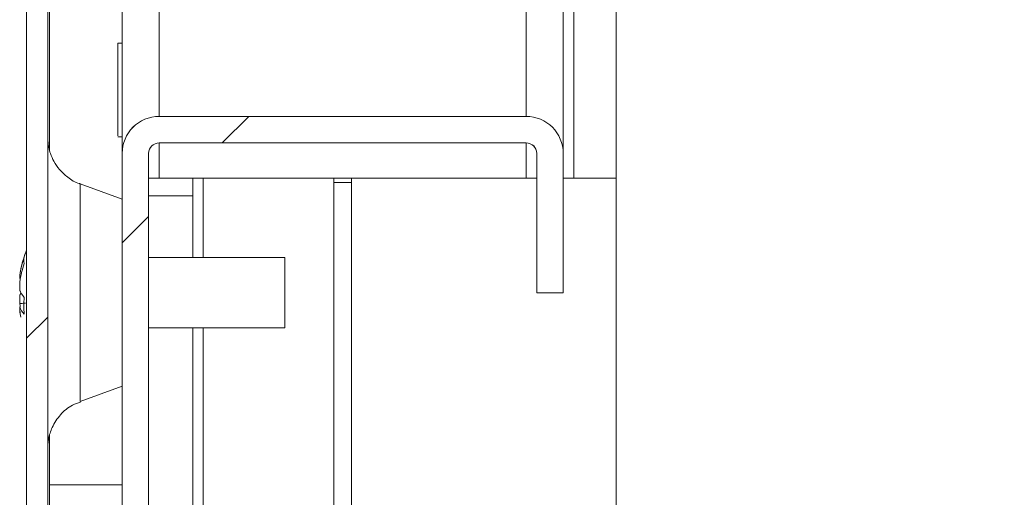
# Model space of a CAD drawing. Units: millimetres. Extents: x -3786 to 4614, y -3385 to 2555.
# Drawn here: x -1824 to -1768, y 1411 to 1438 of the extents above; entities that cross this region are included whole.
import ezdxf

# ---------------------------------------------------------------- set-up
doc = ezdxf.new("R2010")
doc.units = ezdxf.units.MM
doc.header["$LTSCALE"] = 5
pattern_1 = [(45, (-3618.38, 972.32), (-134.704, 134.704), []), (45, (-3528.58, 972.32), (-134.704, 134.704), [])]

msp = doc.modelspace()

# ---------------------------------------------------------------- hatches: boundary and pattern name
at = {"linetype": 'Continuous', "lineweight": 18}
h = msp.add_hatch(dxfattribs=at)
h.set_pattern_fill('ANSI32', scale=20, style=0)
h.set_pattern_definition(pattern_1)
edge = h.paths.add_edge_path(flags=0)
edge.add_line((-1822.051, 2169.61), (-1822.051, 2168.69))
edge.add_line((-1822.051, 2168.69), (-1820.851, 2168.69))
edge.add_line((-1820.851, 2168.69), (-1820.851, 2169.61))
edge.add_arc((-1820.251, 2169.61), 0.6, 170, 180, ccw=False)
edge.add_line((-1820.842, 2169.715), (-1818.642, 2182.193))
edge.add_ellipse((-1819.873, 2182.41), major_axis=(1.25, 0), ratio=1, start_angle=350, end_angle=530)
edge.add_line((-1821.104, 2182.627), (-1823.304, 2170.149))
edge.add_ellipse((-1821.531, 2169.836), major_axis=(1.8, 0), ratio=1, start_angle=170, end_angle=180)
edge.add_line((-1823.331, 2169.836), (-1823.331, 1395.995))
edge.add_ellipse((-1821.531, 1395.995), major_axis=(1.8, 0), ratio=1, start_angle=180, end_angle=190)
edge.add_line((-1823.304, 1395.683), (-1821.104, 1383.205))
edge.add_ellipse((-1819.873, 1383.422), major_axis=(-1.25, 0), ratio=1, start_angle=10, end_angle=190)
edge.add_line((-1818.642, 1383.639), (-1820.842, 1396.117))
edge.add_arc((-1820.251, 1396.221), 0.6, 180, 190, ccw=False)
edge.add_line((-1820.851, 1396.221), (-1820.851, 1397.141))
edge.add_line((-1820.851, 1397.141), (-1822.051, 1397.141))
edge.add_line((-1822.051, 1397.141), (-1822.051, 1396.221))
edge.add_ellipse((-1820.251, 1396.221), major_axis=(1.8, 0), ratio=1, start_angle=180, end_angle=190)
edge.add_line((-1822.023, 1395.909), (-1819.823, 1383.431))
edge.add_arc((-1819.873, 1383.422), 0.05, -170, 10, ccw=False)
edge.add_line((-1819.922, 1383.413), (-1822.122, 1395.891))
edge.add_arc((-1821.531, 1395.995), 0.6, 180, 190, ccw=False)
edge.add_line((-1822.131, 1395.995), (-1822.131, 1396.051))
edge.add_line((-1822.131, 1396.051), (-1822.131, 2169.78))
edge.add_line((-1822.131, 2169.78), (-1822.131, 2169.836))
edge.add_arc((-1821.531, 2169.836), 0.6, 170, 180, ccw=False)
edge.add_line((-1822.122, 2169.94), (-1819.922, 2182.418))
edge.add_arc((-1819.873, 2182.41), 0.05, -10, 170, ccw=False)
edge.add_line((-1819.823, 2182.401), (-1822.023, 2169.923))
edge.add_ellipse((-1820.251, 2169.61), major_axis=(-1.8, 0), ratio=1, start_angle=350, end_angle=360)
h = msp.add_hatch(dxfattribs=at)
h.set_pattern_fill('ANSI32', scale=20, style=0)
h.set_pattern_definition(pattern_1)
edge = h.paths.add_edge_path(flags=0)
edge.add_line((-1767.917, 1385.016), (-1767.917, 1405.816))
edge.add_arc((-1770.017, 1405.816), 2.1, 0, 90)
edge.add_line((-1770.017, 1407.916), (-1777.917, 1407.916))
edge.add_line((-1777.917, 1407.916), (-1777.917, 1406.416))
edge.add_line((-1777.917, 1406.416), (-1770.017, 1406.416))
edge.add_arc((-1770.017, 1405.816), 0.6, 0, 90, ccw=False)
edge.add_line((-1769.417, 1405.816), (-1769.417, 1385.016))
edge.add_arc((-1770.017, 1385.016), 0.6, 270, 360, ccw=False)
edge.add_line((-1770.017, 1384.416), (-1815.817, 1384.416))
edge.add_arc((-1815.817, 1385.016), 0.6, 180, 270, ccw=False)
edge.add_line((-1816.417, 1385.016), (-1816.417, 1430.816))
edge.add_arc((-1815.817, 1430.816), 0.6, 90, 180, ccw=False)
edge.add_line((-1815.817, 1431.416), (-1795.017, 1431.416))
edge.add_arc((-1795.017, 1430.816), 0.6, 0, 90, ccw=False)
edge.add_line((-1794.417, 1430.816), (-1794.417, 1422.916))
edge.add_line((-1794.417, 1422.916), (-1792.917, 1422.916))
edge.add_line((-1792.917, 1422.916), (-1792.917, 1430.816))
edge.add_arc((-1795.017, 1430.816), 2.1, 0, 90)
edge.add_line((-1795.017, 1432.916), (-1815.817, 1432.916))
edge.add_arc((-1815.817, 1430.816), 2.1, 90, 180)
edge.add_line((-1817.917, 1430.816), (-1817.917, 1385.016))
edge.add_arc((-1815.817, 1385.016), 2.1, 180, 270)
edge.add_line((-1815.817, 1382.916), (-1770.017, 1382.916))
edge.add_arc((-1770.017, 1385.016), 2.1, 270, 360)

# ---------------------------------------------------------------- linework, layer by layer
at = {"color": 7, "linetype": 'Continuous', "lineweight": 18}
for p, q in [((-1823.331, 2169.836, -268.173), (-1823.331, 1395.995, -268.173)), ((-1822.131, 2169.78, -268.173), (-1822.131, 1396.051, -268.173)), ((-1817.919, 2136.416, -268.173), (-1817.919, 1430.816, -268.173)), ((-1792.919, 1430.894, -268.173), (-1792.919, 2082.916, -268.173)), ((-1789.919, 1532.416, -268.173), (-1789.919, 1409.416, -268.173)), ((-1823.336, 1490.495, -268.173), (-1823.336, 1425.335, -268.173)), ((-1822.036, 1430.999, -268.173), (-1822.036, 1484.851, -268.173)), ((-1822.036, 1484.85, -268.173), (-1822.036, 1431, -268.173)), ((-1822.036, 1431, -268.173), (-1822.036, 1484.85, -268.173)), ((-1817.919, 1437.066, -268.173), (-1818.169, 1437.066, -268.173)), ((-1815.819, 1432.916, -268.173), (-1815.817, 1432.916, -268.173)), ((-1815.817, 1432.916, -268.173), (-1795.017, 1432.916, -268.173)), ((-1818.169, 1431.766, -268.173), (-1817.919, 1431.766, -268.173)), ((-1795.017, 1431.416, -268.173), (-1815.817, 1431.416, -268.173)), ((-1817.919, 1430.816, -268.173), (-1817.917, 1430.816, -268.173)), ((-1817.919, 1429.416, -268.173), (-1817.919, 1430.816, -268.173)), ((-1817.917, 1385.016, -268.173), (-1817.917, 1430.816, -268.173)), ((-1816.417, 1430.816, -268.173), (-1816.417, 1385.016, -268.173)), ((-1794.417, 1430.816, -268.173), (-1794.419, 1430.816, -268.173)), ((-1794.419, 1422.916, -268.173), (-1794.419, 1430.816, -268.173)), ((-1794.417, 1422.916, -268.173), (-1794.417, 1430.816, -268.173)), ((-1792.917, 1430.816, -268.173), (-1792.917, 1422.916, -268.173)), ((-1817.919, 1429.416, -268.173), (-1817.919, 1429.416, -268.173)), ((-1817.919, 1429.416, -268.173), (-1817.919, 1429.416, -268.173)), ((-1816.419, 1429.416, -268.173), (-1815.819, 1429.416, -268.173)), ((-1815.819, 1429.416, -268.173), (-1795.019, 1429.416, -268.173)), ((-1813.919, 1428.416, -268.173), (-1813.919, 1429.416, -268.173)), ((-1805.919, 1429.416, -268.173), (-1805.919, 1388.766, -268.173)), ((-1804.919, 1388.316, -268.173), (-1804.919, 1429.416, -268.173)), ((-1804.919, 1429.416, -268.173), (-1804.919, 1388.316, -268.173)), ((-1795.019, 1429.416, -268.173), (-1794.419, 1429.416, -268.173)), ((-1792.917, 1429.416, -268.173), (-1792.319, 1429.416, -268.173)), ((-1789.919, 1429.416, -268.173), (-1792.319, 1429.416, -268.173)), ((-1817.921, 1428.224, -268.173), (-1820.289, 1429.085, -268.173)), ((-1805.919, 1429.166, -268.173), (-1804.919, 1429.166, -268.173)), ((-1813.918, 1428.416, -268.173), (-1816.417, 1428.416, -268.173)), ((-1813.918, 1424.916, -268.173), (-1813.918, 1428.416, -268.173)), ((-1808.699, 1424.916, -268.173), (-1816.417, 1424.916, -268.173)), ((-1823.721, 1423.913, -268.173), (-1823.721, 1423.717, -268.173)), ((-1823.724, 1423.07, -268.173), (-1823.724, 1423.529, -268.173)), ((-1823.721, 1423.07, -268.173), (-1823.721, 1423.529, -268.173)), ((-1823.721, 1422.761, -268.173), (-1823.721, 1422.302, -268.173)), ((-1794.417, 1422.916, -268.173), (-1794.419, 1422.916, -268.173)), ((-1794.417, 1422.916, -268.173), (-1792.917, 1422.916, -268.173)), ((-1823.721, 1421.919, -268.173), (-1823.721, 1422.114, -268.173)), ((-1816.417, 1420.916, -268.173), (-1808.699, 1420.916, -268.173)), ((-1813.918, 1387.516, -268.173), (-1813.918, 1420.916, -268.173)), ((-1823.336, 1420.497, -268.173), (-1823.336, 1397.016, -268.173)), ((-1820.289, 1416.746, -268.173), (-1817.921, 1417.608, -268.173)), ((-1822.036, 1414.848, -268.173), (-1822.036, 1397.141, -268.173)), ((-1822.036, 1412.016, -268.173), (-1822.036, 1414.848, -268.173)), ((-1822.036, 1412.016, -268.173), (-1822.036, 1414.848, -268.173)), ((-1822.036, 1397.141, -268.173), (-1822.036, 1412.016, -268.173)), ((-1822.036, 1412.016, -268.173), (-1822.036, 1412.016, -268.173))]:
    msp.add_line(p, q, dxfattribs=at)
at = {"color": 8, "linetype": 'Continuous', "lineweight": 18}
for p, q in [((-1792.319, 2107.855, -268.173), (-1792.319, 1429.416, -268.173)), ((-1815.819, 2082.916, -268.173), (-1815.819, 1432.916, -268.173)), ((-1795.019, 2082.916, -268.173), (-1795.019, 1432.916, -268.173)), ((-1815.819, 1431.416, -268.173), (-1815.819, 1429.416, -268.173)), ((-1795.019, 1431.416, -268.173), (-1795.019, 1429.416, -268.173)), ((-1813.319, 1424.916, -268.173), (-1813.319, 1429.416, -268.173)), ((-1813.319, 1388.766, -268.173), (-1813.319, 1420.916, -268.173)), ((-1823.335, 1414.115, -268.173), (-1823.335, 1414.148, -268.173)), ((-1823.331, 1414.115, -268.173), (-1823.331, 1414.149, -268.173)), ((-1817.919, 1412.016, -268.173), (-1822.036, 1412.016, -268.173))]:
    msp.add_line(p, q, dxfattribs=at)
at = {"color": 7, "linetype": 'Continuous', "lineweight": 18, "elevation": -268.173, "flags": 128}
for points in [[(-1818.169, 1437.066), (-1818.169, 1436.887), (-1818.169, 1436.374), (-1818.169, 1435.597), (-1818.169, 1434.66), (-1818.169, 1433.69), (-1818.169, 1432.819), (-1818.169, 1432.162), (-1818.169, 1431.811), (-1818.169, 1431.811), (-1818.169, 1432.162), (-1818.169, 1432.819), (-1818.169, 1433.69), (-1818.169, 1434.66), (-1818.169, 1435.597), (-1818.169, 1436.374), (-1818.169, 1436.887), (-1818.169, 1437.066)], [(-1817.919, 1431.766), (-1817.919, 1431.666), (-1817.919, 1431.851), (-1817.919, 1432.383), (-1817.919, 1433.19), (-1817.919, 1434.162), (-1817.919, 1435.168), (-1817.919, 1436.073), (-1817.919, 1436.754), (-1817.919, 1437.119), (-1817.919, 1437.119), (-1817.919, 1437.066)], [(-1823.335, 1431.716), (-1823.335, 1431.705), (-1823.335, 1431.436), (-1823.335, 1430.817), (-1823.335, 1429.875), (-1823.335, 1428.648), (-1823.335, 1427.187), (-1823.335, 1425.55), (-1823.335, 1425.329)], [(-1823.331, 1431.717), (-1823.331, 1431.705), (-1823.331, 1431.436), (-1823.331, 1430.817), (-1823.331, 1429.875), (-1823.331, 1428.648), (-1823.331, 1427.187), (-1823.331, 1425.55), (-1823.331, 1425.337)], [(-1823.331, 1422.916), (-1823.331, 1424.687), (-1823.331, 1426.386), (-1823.331, 1427.943), (-1823.331, 1429.295), (-1823.331, 1430.385), (-1823.331, 1431.169), (-1823.331, 1431.186)], [(-1823.335, 1425.328), (-1823.335, 1426.386), (-1823.335, 1427.943), (-1823.335, 1429.262)], [(-1817.921, 1417.608), (-1817.921, 1417.789), (-1817.921, 1418.319), (-1817.921, 1419.163), (-1817.921, 1420.262), (-1817.921, 1421.542), (-1817.921, 1422.916), (-1817.921, 1424.289), (-1817.921, 1425.57), (-1817.921, 1426.669), (-1817.921, 1427.512), (-1817.921, 1428.043), (-1817.921, 1428.224)], [(-1808.699, 1422.17), (-1808.699, 1422.937), (-1808.699, 1423.701), (-1808.699, 1424.345), (-1808.699, 1424.772), (-1808.699, 1424.916)], [(-1823.724, 1423.913), (-1823.724, 1423.901), (-1823.724, 1423.886), (-1823.724, 1423.867), (-1823.724, 1423.844), (-1823.724, 1423.817), (-1823.724, 1423.787), (-1823.724, 1423.754), (-1823.724, 1423.717)], [(-1823.724, 1423.529), (-1823.703, 1423.661), (-1823.693, 1423.719)], [(-1823.724, 1422.761), (-1823.724, 1422.699), (-1823.724, 1422.638), (-1823.724, 1422.578), (-1823.724, 1422.52), (-1823.724, 1422.462), (-1823.724, 1422.407), (-1823.724, 1422.354), (-1823.724, 1422.302)], [(-1823.331, 1414.149), (-1823.331, 1414.216), (-1823.331, 1414.663), (-1823.331, 1415.447), (-1823.331, 1416.537), (-1823.331, 1417.888), (-1823.331, 1419.445), (-1823.331, 1421.144), (-1823.331, 1422.916)], [(-1823.724, 1422.302), (-1823.703, 1422.171), (-1823.693, 1422.113)], [(-1823.724, 1421.919), (-1823.724, 1421.93), (-1823.724, 1421.946), (-1823.724, 1421.965), (-1823.724, 1421.988), (-1823.724, 1422.014), (-1823.724, 1422.044), (-1823.724, 1422.078), (-1823.724, 1422.114)], [(-1823.721, 1422.302), (-1823.7, 1422.171), (-1823.69, 1422.113)], [(-1808.699, 1420.916), (-1808.699, 1420.916), (-1808.699, 1421.076), (-1808.699, 1421.517), (-1808.699, 1422.17)], [(-1823.335, 1420.503), (-1823.335, 1420.281), (-1823.335, 1418.645), (-1823.335, 1417.183), (-1823.335, 1415.956), (-1823.335, 1415.014), (-1823.335, 1414.396), (-1823.335, 1414.126), (-1823.335, 1414.115)], [(-1823.335, 1414.148), (-1823.335, 1414.216), (-1823.335, 1414.663), (-1823.335, 1415.447), (-1823.335, 1416.537), (-1823.335, 1417.888), (-1823.335, 1419.445), (-1823.335, 1420.503)], [(-1823.331, 1420.494), (-1823.331, 1420.281), (-1823.331, 1418.645), (-1823.331, 1417.183), (-1823.331, 1415.956), (-1823.331, 1415.014), (-1823.331, 1414.396), (-1823.331, 1414.126), (-1823.331, 1414.115)], [(-1822.036, 1406.585), (-1822.036, 1406.69), (-1822.036, 1406.999), (-1822.036, 1407.5), (-1822.036, 1408.176), (-1822.036, 1408.999), (-1822.036, 1409.938), (-1822.036, 1410.956), (-1822.036, 1412.016)], [(-1822.036, 1397.446), (-1822.036, 1397.626), (-1822.036, 1398.159), (-1822.036, 1399.034), (-1822.036, 1400.229), (-1822.036, 1401.714), (-1822.036, 1403.452), (-1822.036, 1405.401), (-1822.036, 1407.514), (-1822.036, 1409.737), (-1822.036, 1412.016)], [(-1817.919, 1412.016), (-1817.919, 1411.833), (-1817.919, 1411.303), (-1817.919, 1410.566)], [(-1817.919, 1410.566), (-1817.919, 1411.303), (-1817.919, 1411.833), (-1817.919, 1412.016)]]:
    msp.add_lwpolyline(points, dxfattribs=at)
at = {"color": 8, "linetype": 'Continuous', "lineweight": 18, "elevation": -268.173, "flags": 128}
for points in [[(-1823.335, 1429.262), (-1823.335, 1429.295), (-1823.335, 1430.385), (-1823.335, 1431.169), (-1823.335, 1431.615), (-1823.335, 1431.716)], [(-1823.331, 1431.186), (-1823.331, 1431.615), (-1823.331, 1431.717)], [(-1820.289, 1429.085), (-1820.289, 1428.906), (-1820.289, 1428.379), (-1820.289, 1427.534), (-1820.289, 1426.421), (-1820.289, 1425.104), (-1820.289, 1423.659), (-1820.289, 1422.172), (-1820.289, 1420.728), (-1820.289, 1419.411), (-1820.289, 1418.298), (-1820.289, 1417.453), (-1820.289, 1416.925), (-1820.289, 1416.746)]]:
    msp.add_lwpolyline(points, dxfattribs=at)
at = {"color": 7, "linetype": 'Continuous', "lineweight": 18}
for centre, radius, start, end in [((-1815.819, 1430.816, -268.173), 2.1, 90, 179.9958), ((-1815.817, 1430.816, -268.173), 2.1, 90, 180), ((-1795.017, 1430.816, -268.173), 2.1, 0, 90), ((-1815.817, 1430.816, -268.173), 0.6, 90, 180), ((-1795.019, 1430.816, -268.173), 0.6, 0.0042, 90), ((-1795.017, 1430.816, -268.173), 0.6, 0, 90), ((-1817.303, 1422.916, -268.173), 6.5, 158.1508, 167.7262), ((-1817.299, 1422.916, -268.173), 6.5, 158.2377, 167.7262), ((-1818.14, 1423.098, -268.173), 5.643, 162.1459, 171.7004), ((-1818.132, 1423.098, -268.173), 5.647, 160.8593, 171.6987), ((-1822.482, 1424.757, -268.173), 1.004, 168.986, 191.0162), ((-1818.132, 1422.714, -268.173), 5.648, 160.8603, 171.6981), ((-1822.648, 1423.463, -268.173), 1.146, 200.0679, 208.7442), ((-1822.463, 1423.55, -268.173), 1.346, 200.8743, 221.7257), ((-1822.651, 1422.369, -268.173), 1.143, 151.2431, 159.9476), ((-1822.648, 1422.37, -268.173), 1.141, 151.4286, 159.9502), ((-1817.304, 1422.176, -268.173), 6.182, 175.5661, 184.4339), ((-1822.463, 1422.594, -268.173), 1.346, 200.8757, 221.7258), ((-1818.162, 1422.729, -268.173), 5.621, 188.2886, 192.2772), ((-1818.172, 1422.726, -268.173), 5.607, 188.2838, 192.282)]:
    msp.add_arc(centre, radius, start, end, dxfattribs=at)
for points, knots in [([(-1823.331, 1431.712, -268.173), (-1823.331, 1431.712, -268.173), (-1823.331, 1431.714, -268.173), (-1823.331, 1431.654, -268.173), (-1823.331, 1431.515, -268.173), (-1823.331, 1431.234, -268.173), (-1823.331, 1431.149, -268.173)], [0, 0, 0, 0, 0.016859, 0.250525, 0.772025, 1, 1, 1, 1]), ([(-1820.274, 1429.091, -268.173), (-1820.296, 1429.095, -268.173), (-1820.564, 1429.148, -268.173), (-1820.985, 1429.437, -268.173), (-1821.47, 1429.872, -268.173), (-1821.788, 1430.341, -268.173), (-1821.979, 1430.774, -268.173), (-1822.078, 1431.138, -268.173), (-1822.118, 1431.413, -268.173), (-1822.129, 1431.584, -268.173), (-1822.131, 1431.671, -268.173), (-1822.131, 1431.699, -268.173), (-1822.131, 1431.704, -268.173), (-1822.131, 1431.708, -268.173), (-1822.131, 1431.711, -268.173), (-1822.131, 1431.713, -268.173), (-1822.131, 1431.713, -268.173), (-1822.131, 1431.713, -268.173)], [0, 0, 0, 0, 0.018818, 0.231877, 0.415395, 0.574034, 0.707984, 0.815489, 0.893995, 0.942238, 0.962606, 0.965795, 0.967842, 0.970064, 0.973689, 0.981793, 1, 1, 1, 1]), ([(-1823.403, 1422.327, -268.173), (-1823.423, 1422.325, -268.173), (-1823.529, 1422.317, -268.173), (-1823.635, 1422.309, -268.173), (-1823.721, 1422.302, -268.173)], [0, 0, 0, 0, 0.193356, 1, 1, 1, 1]), ([(-1822.131, 1414.121, -268.173), (-1822.131, 1414.118, -268.173), (-1822.131, 1414.115, -268.173), (-1822.131, 1414.126, -268.173), (-1822.131, 1414.132, -268.173), (-1822.131, 1414.147, -268.173), (-1822.13, 1414.21, -268.173), (-1822.123, 1414.371, -268.173), (-1822.075, 1414.747, -268.173), (-1821.889, 1415.344, -268.173), (-1821.439, 1416.016, -268.173), (-1820.864, 1416.518, -268.173), (-1820.435, 1416.663, -268.173), (-1820.278, 1416.717, -268.173)], [0, 0, 0, 0, 0.028141, 0.031729, 0.0342, 0.037204, 0.045854, 0.087541, 0.175936, 0.367416, 0.615065, 0.859021, 1, 1, 1, 1]), ([(-1823.331, 1414.159, -268.173), (-1823.331, 1414.146, -268.173), (-1823.331, 1414.127, -268.173), (-1823.331, 1414.118, -268.173), (-1823.331, 1414.121, -268.173), (-1823.331, 1414.121, -268.173)], [0, 0, 0, 0, 0.549204, 0.881049, 1, 1, 1, 1])]:
    msp.add_open_spline(points, degree=3, knots=knots, dxfattribs=at)

doc.saveas('drawing.dxf')
